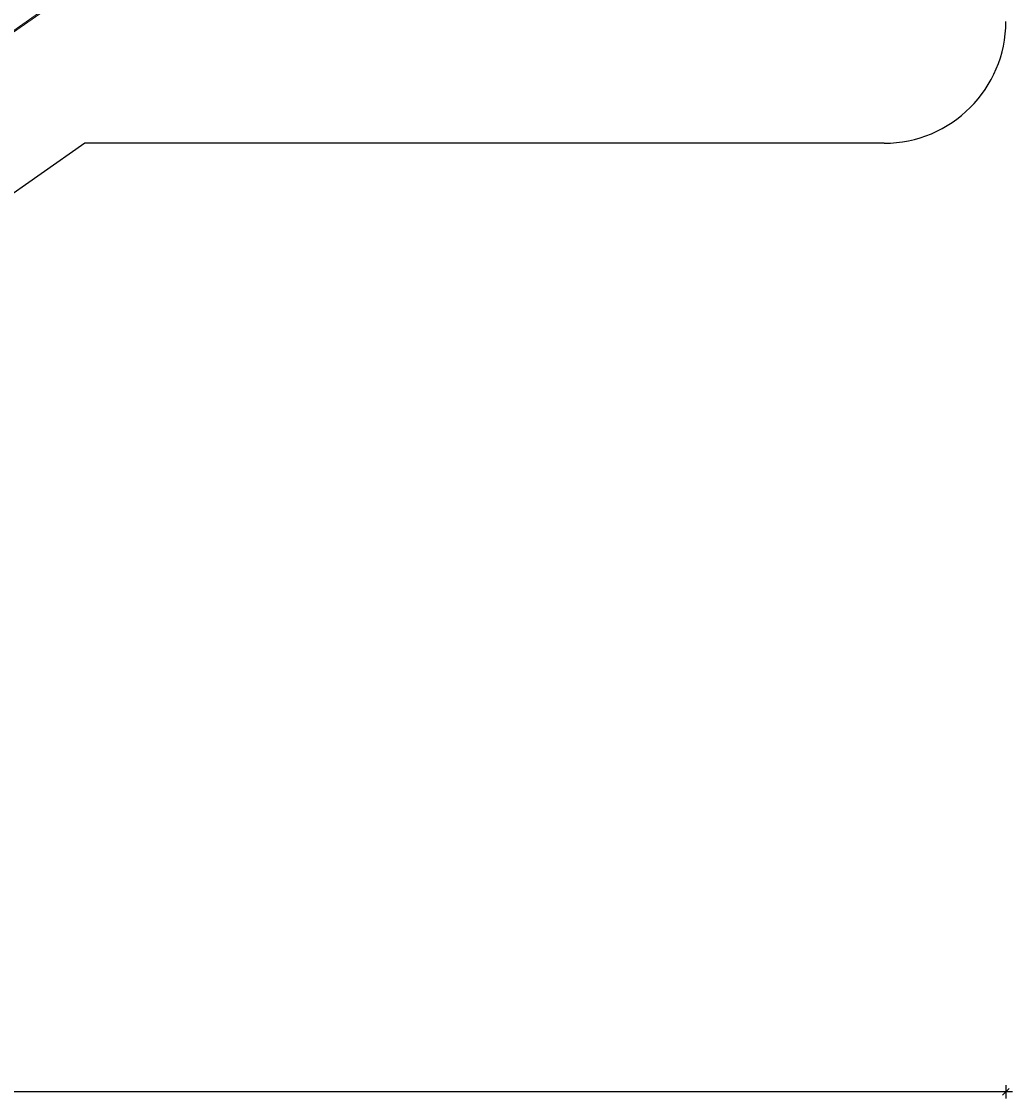
# Model space of a CAD drawing. Units: millimetres. Extents: x 49665 to 88090, y 39640 to 75341.
# Drawn here: x 73156 to 88090, y 39640 to 55870 of the extents above; entities that cross this region are included whole.
import ezdxf

# ---------------------------------------------------------------- set-up
doc = ezdxf.new("R2010")
doc.units = ezdxf.units.MM
doc.header["$PDSIZE"] = -1
doc.layers.get('0').update_dxf_attribs({"color": 1})
for name, color, linetype in [('SAFETY_AREA', 3, 'Continuous'), ('TIPTAP', 6, 'Continuous'), ('TIPTAP_DIM', 9, 'Continuous')]:
    doc.layers.add(name, color=color, linetype=linetype)
doc.styles.get("Standard").update_dxf_attribs({"font": 'arial.ttf'})
doc.dimstyles.new('0000000028386F98', dxfattribs={"dimscale": 100, "dimtxt": 1, "dimasz": 1, "dimexe": 1, "dimexo": 1, "dimgap": 1, "dimtad": 1, "dimdec": 0, "dimtxsty": 'Standard', "dimblk": 'OBLIQUE', "dimcen": 2.5, "dimdle": 1, "dimadec": 0, "dimazin": 0, "dimtfac": 1, "dimtdec": 0, "dimtmove": 0, "dimatfit": 3, "dimldrblk": 'OBLIQUE', "dimfxl": 0, "dimarcsym": 0})

# ---------------------------------------------------------------- blocks, each defined once
blk = doc.blocks.new('AM101_top')
at = {"layer": 'SAFETY_AREA', "linetype": 'Continuous'}
for p, q in [((-5613, -10145), (-22485, -21959)), ((6433, -10145), (-5613, -10145))]:
    blk.add_line(p, q, dxfattribs=at)
blk.add_arc((6433, -8310), 1835, 270, 360, dxfattribs=at)
at = {"layer": 'TIPTAP', "linetype": 'Continuous', "lineweight": 15}
for p, q in [((-3740, -6382), (-20045, -17799)), ((-3731, -6396), (-20036, -17812))]:
    blk.add_line(p, q, dxfattribs=at)
blk = doc.blocks.new('_Oblique')
at = {"color": 0, "linetype": 'ByBlock', "lineweight": -2}
blk.add_line((-0.5, -0.5), (0.5, 0.5), dxfattribs=at)
blk = doc.blocks.new('*D10')
at = {"layer": 'Defpoints', "color": 0}
for p in [(87990, 55870), (53311, 43134), (53311, 39740)]:
    blk.add_point(p, dxfattribs=at)
at = {"layer": 'TIPTAP_DIM', "color": 0, "linetype": 'ByBlock', "lineweight": -2}
for p, q in [((53311, 39840), (53311, 39640)), ((87990, 39840), (87990, 39640)), ((88090, 39740), (53211, 39740))]:
    blk.add_line(p, q, dxfattribs=at)
at = {"layer": 'TIPTAP_DIM', "color": 0, "lineweight": -2, "xscale": 100, "yscale": 100, "zscale": 100, "rotation": 180}
blk.add_blockref('_Oblique', (53311, 39740), dxfattribs=at)
at = {"layer": 'TIPTAP_DIM', "color": 0, "lineweight": -2, "xscale": 100, "yscale": 100, "zscale": 100}
blk.add_blockref('_Oblique', (87990, 39740), dxfattribs=at)
at = {"layer": 'TIPTAP_DIM', "color": 0, "insert": (70650, 39891), "char_height": 100, "attachment_point": 5}
blk.add_mtext('34679', dxfattribs=at)
blk = doc.blocks.new('*D11')
at = {"layer": 'Defpoints', "color": 0}
for p in [(49881, 75241), (78860, 75241), (54458, 41496)]:
    blk.add_point(p, dxfattribs=at)
at = {"layer": 'TIPTAP_DIM', "color": 0, "linetype": 'ByBlock', "lineweight": -2}
for p, q in [((49881, 41396), (49881, 75341)), ((49981, 75241), (49781, 75241)), ((49981, 41496), (49781, 41496))]:
    blk.add_line(p, q, dxfattribs=at)
at = {"layer": 'TIPTAP_DIM', "color": 0, "lineweight": -2, "xscale": 100, "yscale": 100, "zscale": 100}
for p, rotation in [((49881, 75241), 90), ((49881, 41496), 270)]:
    blk.add_blockref('_Oblique', p, dxfattribs=dict(at, rotation=rotation))
at = {"layer": 'TIPTAP_DIM', "color": 0, "insert": (49730, 58369), "char_height": 100, "attachment_point": 5, "rotation": 90}
blk.add_mtext('33745', dxfattribs=at)

msp = doc.modelspace()

# ---------------------------------------------------------------- block references
at = {"layer": 'TIPTAP_DIM'}
msp.add_blockref('AM101_top', (79721.9, 64180.4), dxfattribs=at)

# ---------------------------------------------------------------- dimensions: what is measured, and where the dimension line sits
dim = msp.add_linear_dim(base=(49881.5, 75241.2), p1=(54457.9, 41496.2), p2=(78859.6, 75241.2), angle=90, dimstyle='0000000028386F98', dxfattribs=at)
dim.commit()
dim.dimension.update_dxf_attribs({"geometry": '*D11', "text_midpoint": (49730.4, 58368.7)})
dim = msp.add_linear_dim(base=(53310.8, 39740.4), p1=(87989.6, 55869.9), p2=(53310.8, 43134.5), dimstyle='0000000028386F98', dxfattribs=at)
dim.commit()
dim.dimension.update_dxf_attribs({"geometry": '*D10', "text_midpoint": (70650.2, 39891.5)})

doc.saveas('drawing.dxf')
